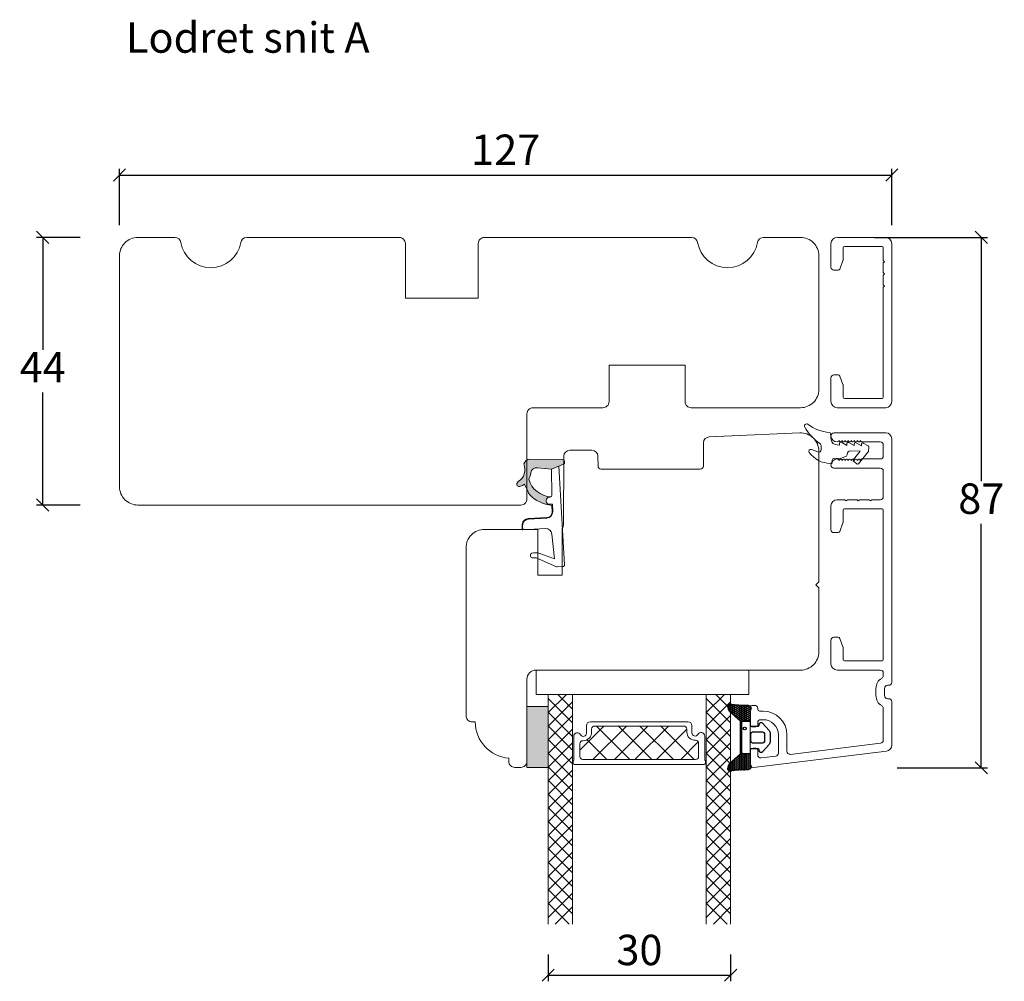
# Model space of a CAD drawing. Units: millimetres. Extents: x -3186 to 4269, y 902 to 2112.
# Drawn here: x -2601 to -2439, y 1943 to 2101 of the extents above; entities that cross this region are included whole.
import ezdxf

# ---------------------------------------------------------------- set-up
doc = ezdxf.new("R2010")
doc.units = ezdxf.units.MM
for name, color, linetype in [('1', 7, 'Continuous'), ('GLAS', 3, 'Continuous'), ('KON', 7, 'Continuous')]:
    doc.layers.add(name, color=color, linetype=linetype)
doc.styles.get("Standard").update_dxf_attribs({"font": 'txt.shx', "height": 5})
doc.dimstyles.new('ISO-25', dxfattribs={"dimtxt": 2, "dimasz": 2, "dimexe": 1, "dimexo": 5, "dimgap": 1, "dimtad": 1, "dimtih": 1, "dimtoh": 1, "dimdec": 1, "dimtxsty": 'Standard', "dimblk": 'OBLIQUE', "dimcen": 5, "dimclrd": 1, "dimclre": 1, "dimadec": 0, "dimazin": 0, "dimtfac": 1, "dimtdec": 1, "dimtmove": 1, "dimatfit": 3, "dimldrblk": 'OBLIQUE', "dimfxl": 1.25, "dimarcsym": 0})

# ---------------------------------------------------------------- blocks, each defined once
blk = doc.blocks.new('_Oblique')
at = {"color": 0, "lineweight": -2}
blk.add_line((-0.5, -0.5), (0.5, 0.5), dxfattribs=at)
blk = doc.blocks.new('*D1152')
at = {"color": 1, "lineweight": -2, "transparency": 16777216}
for p, q in [((-2590.62, 2065.59), (-2597.79, 2065.59)), ((-2596.79, 2065.59), (-2596.79, 2047.09)), ((-2596.79, 2021.59), (-2596.79, 2040.09)), ((-2590.62, 2021.59), (-2597.79, 2021.59))]:
    blk.add_line(p, q, dxfattribs=at)
at = {"layer": 'Defpoints', "color": 0, "lineweight": 9, "transparency": 16777216}
for p in [(-2585.62, 2065.59), (-2596.79, 2021.59), (-2585.62, 2021.59)]:
    blk.add_point(p, dxfattribs=at)
at = {"color": 1, "lineweight": -2, "transparency": 16777216, "xscale": 2, "yscale": 2, "zscale": 2}
for p, rotation in [((-2596.79, 2065.59), 90), ((-2596.79, 2021.59), 270)]:
    blk.add_blockref('_Oblique', p, dxfattribs=dict(at, rotation=rotation))
at = {"color": 0, "lineweight": 9, "transparency": 16777216, "insert": (-2596.79, 2043.59), "char_height": 5, "attachment_point": 5}
blk.add_mtext('44', dxfattribs=at)
blk = doc.blocks.new('A$C0AF047EA')
at = {"lineweight": 9}
h = blk.add_hatch(color=256, dxfattribs=at)
h.set_gradient(color1=(122, 175, 223), color2=(122, 175, 223), name='INVHEMISPHERICAL')
h.paths.add_polyline_path([(11.33, 17.25, 0.393768), (11.05, 17.55), (5.67, 17.93, 0.354544), (4.63, 17.21, -0.35961), (3.54, 14.38, 0.406017), (3.34, 13.71, 0.298193), (3.87, 13.58, 0.06793), (4.53, 13.9), (5.04, 12.6, 0.127438), (5.26, 12.15, 0.175347), (8.82, 10.14), (8.8, 9.08, -0.406725), (7.9, 8.2), (4.83, 8.2, 0.414214), (3.73, 7.1), (3.73, 6.4), (3.83, 6.4), (3.83, 7.1, -0.414214), (4.83, 8.1), (7.9, 8.1, 0.406725), (8.9, 9.07), (8.93, 10.36), (8.44, 10.36, -0.421742), (7.94, 10.88), (7.95, 11.05, -0.406725), (8.45, 11.54), (8.63, 11.54, 0.087093), (8.74, 11.55, -0.317438), (5.28, 14.67, 0.103771), (5.67, 15.71, -0.399002), (6.82, 16.47), (9.08, 16.09), (11.13, 16.81, 0.317854), (11.33, 17.09)])
for p, q in [((10.33, 16.53), (10.33, 0.3)), ((8.93, 11.83), (9.08, 16.09)), ((7.57, 6.4), (3.83, 6.4)), ((8.76, 1.37), (8.57, 5.45)), ((4.83, 2.22), (4.83, 2.02)), ((5.73, 1.72), (5.13, 1.72)), ((5.73, 1.72), (9, 0.03)), ((8.76, 1.37), (6.37, 2.38)), ((10.03, 0), (9.14, 0))]:
    blk.add_line(p, q, dxfattribs=at)
blk.add_lwpolyline([(8.63, 11.54), (8.45, 11.54, 0.406725), (7.95, 11.05), (7.94, 10.88, 0.421742), (8.44, 10.36), (8.93, 10.36), (8.9, 9.07, -0.406725), (7.9, 8.1), (4.83, 8.1, 0.414214), (3.83, 7.1), (3.83, 6.4), (3.73, 6.4), (3.73, 7.1, -0.414214), (4.83, 8.2), (7.9, 8.2, 0.406725), (8.8, 9.08), (8.82, 10.14, -0.175347), (5.26, 12.15, -0.127438), (5.04, 12.6), (4.53, 13.9, -0.06793), (3.87, 13.58, -0.298193), (3.34, 13.71, -0.406017), (3.54, 14.38, 0.35961), (4.63, 17.21, -0.354544), (5.67, 17.93), (11.05, 17.55, -0.393768), (11.33, 17.25), (11.33, 17.09, -0.317854), (11.13, 16.81), (9.08, 16.09), (6.82, 16.47, 0.399002), (5.67, 15.71, -0.103771), (5.28, 14.67, 0.317438), (8.74, 11.55)], format="xyb", dxfattribs=at)
for centre, radius, start, end in [((6.02, 12.8), 1, 191.7051, 220.7552), ((8.63, 11.84), 0.3, 270, 358.0771), ((7.57, 5.4), 1, 2.6838, 90), ((5.13, 2.22), 0.3, 98.8743, 180), ((5.13, 2.02), 0.3, 180, 270), ((5.48, -0.01), 2.55, 69.5267, 98.8743), ((9.14, 0.3), 0.3, 242.6771, 270), ((10.03, 0.3), 0.3, 270, 0)]:
    blk.add_arc(centre, radius, start, end, dxfattribs=at)
blk = doc.blocks.new('*D1156')
at = {"color": 1, "lineweight": -2, "transparency": 16777216}
for p, q in [((-2459.99, 2065.59), (-2441.43, 2065.59)), ((-2442.43, 2065.59), (-2442.43, 2025.49)), ((-2442.43, 1978.39), (-2442.43, 2018.49)), ((-2456.28, 1978.39), (-2441.43, 1978.39))]:
    blk.add_line(p, q, dxfattribs=at)
at = {"layer": 'Defpoints', "color": 0, "lineweight": 9, "transparency": 16777216}
for p in [(-2464.99, 2065.59), (-2461.28, 1978.39), (-2442.43, 1978.39)]:
    blk.add_point(p, dxfattribs=at)
at = {"color": 1, "lineweight": -2, "transparency": 16777216, "xscale": 2, "yscale": 2, "zscale": 2}
for p, rotation in [((-2442.43, 2065.59), 90), ((-2442.43, 1978.39), 270)]:
    blk.add_blockref('_Oblique', p, dxfattribs=dict(at, rotation=rotation))
at = {"color": 0, "lineweight": 9, "transparency": 16777216, "insert": (-2442.43, 2021.99), "char_height": 5, "attachment_point": 5}
blk.add_mtext('87', dxfattribs=at)
blk = doc.blocks.new('A$C0481216A')
at = {"layer": 'KON'}
h = blk.add_hatch(dxfattribs=at)
h.set_pattern_fill('HONEY', color=256, scale=1.5)
h.set_pattern_definition([(0, (19.05154, 35.52623), (0.28125, 0.1623798), [0.1875, -0.375]), (120, (19.05154, 35.52623), (-0.28125, 0.1623798), [0.1875, -0.375]), (60, (19.05154, 35.52623), (6e-17, 0.3247595), [-0.375, 0.1875])])
edge = h.paths.add_edge_path()
edge.add_arc((26.93, 23.72), 23.72, 90.3487, 97.7282)
edge.add_arc((23.74, 47.53), 0.3, 160.0511, 270, ccw=False)
edge.add_line((23.46, 47.63), (23.61, 48.23))
edge.add_arc((24.09, 48.1), 0.5, 131.9078, 165.6948, ccw=False)
edge.add_line((23.76, 48.48), (25.52, 50.06))
edge.add_line((25.52, 50.06), (25.52, 55.43))
edge.add_line((25.52, 55.43), (23.76, 57.01))
edge.add_arc((24.09, 57.38), 0.5, 194.3052, 228.0922, ccw=False)
edge.add_line((23.61, 57.26), (23.46, 57.86))
edge.add_arc((23.74, 57.96), 0.3, 90, 199.9489, ccw=False)
edge.add_arc((27.17, 85.21), 27.17, 262.7408, 269.1824)
edge.add_arc((26.78, 57.54), 0.5, -36.8186, 90, ccw=False)
edge.add_arc((27.42, 57.07), 0.3, 143.1814, 180)
edge.add_line((27.12, 57.07), (27.12, 55.42))
edge.add_line((27.12, 55.42), (26.03, 55.43))
edge.add_arc((26.02, 55.13), 0.3, 89.7784, 180)
edge.add_line((25.72, 55.13), (25.72, 50.36))
edge.add_arc((26.02, 50.36), 0.3, 180, 270.2216)
edge.add_line((26.03, 50.06), (27.12, 50.07))
edge.add_line((27.12, 50.07), (27.12, 48.42))
edge.add_arc((27.42, 48.42), 0.3, 180, 216.8186)
edge.add_arc((26.78, 47.94), 0.5, -90, 36.8186, ccw=False)
at = {"lineweight": 9}
for p, q in [((27.12, 57.3), (27.12, 52.8)), ((27.12, 54.79), (27.12, 50.69))]:
    blk.add_line(p, q, dxfattribs=at)
at = {"layer": 'KON'}
for points in [[(26.78, 47.44, 0.03221), (23.74, 47.23, -0.520284), (23.46, 47.63), (23.61, 48.23, -0.148501), (23.76, 48.48), (25.52, 50.06), (25.52, 55.43), (23.76, 57.01, -0.148501), (23.61, 57.26), (23.46, 57.86, -0.520284), (23.74, 58.26, 0.028114), (26.78, 58.04, -0.617725), (27.18, 57.25, 0.162048), (27.12, 57.07), (27.12, 55.42), (26.03, 55.43, 0.415347), (25.72, 55.13), (25.72, 50.36, 0.415347), (26.03, 50.06), (27.12, 50.07), (27.12, 48.42, 0.162048), (27.18, 48.24, -0.617725)], [(28.64, 54.92, -0.716836), (29.18, 55.1), (30.24, 53.88, -0.164934), (30.41, 53.39), (30.41, 52.74), (30.41, 52.1, -0.164934), (30.24, 51.61), (29.18, 50.39, -0.716836), (28.64, 50.57), (28.64, 50.69, 0.414214), (28.44, 50.89), (27.32, 50.89, 0.414214), (27.12, 50.69), (27.12, 50.07), (26.03, 50.06, -0.415347), (25.72, 50.36), (25.72, 55.13, -0.415347), (26.03, 55.43), (27.12, 55.42), (27.12, 54.79, 0.414214), (27.32, 54.59), (28.44, 54.59, 0.414214), (28.64, 54.79)], [(29.01, 51.79), (27.73, 51.79, -0.414214), (27.23, 52.29), (27.23, 52.74), (27.23, 53.19, -0.414214), (27.73, 53.69), (29.01, 53.69, -0.414214), (29.51, 53.19), (29.51, 52.74), (29.51, 52.29, -0.414214)]]:
    blk.add_lwpolyline(points, format="xyb", close=True, dxfattribs=at)
blk.add_circle((26.23, 54.22), 0.23, dxfattribs=at)
blk = doc.blocks.new('*D1157')
at = {"color": 1, "lineweight": -2, "transparency": 16777216}
for p, q in [((-2584.15, 2067.59), (-2584.15, 2076.84)), ((-2457.15, 2067.59), (-2457.15, 2076.84)), ((-2584.15, 2075.84), (-2457.15, 2075.84))]:
    blk.add_line(p, q, dxfattribs=at)
at = {"layer": 'Defpoints', "color": 0, "lineweight": 9, "transparency": 16777216}
for p in [(-2457.15, 2075.84), (-2584.15, 2062.59), (-2457.15, 2062.59)]:
    blk.add_point(p, dxfattribs=at)
at = {"color": 1, "lineweight": -2, "transparency": 16777216, "xscale": 2, "yscale": 2, "zscale": 2, "rotation": 180}
blk.add_blockref('_Oblique', (-2584.15, 2075.84), dxfattribs=at)
at = {"color": 1, "lineweight": -2, "transparency": 16777216, "xscale": 2, "yscale": 2, "zscale": 2}
blk.add_blockref('_Oblique', (-2457.15, 2075.84), dxfattribs=at)
at = {"color": 0, "lineweight": 9, "transparency": 16777216, "insert": (-2520.65, 2079.34), "char_height": 5, "attachment_point": 5}
blk.add_mtext('127', dxfattribs=at)
blk = doc.blocks.new('A$C4c0f1224')
at = {"lineweight": 13}
for p, q in [((0, 34.33), (3.42, 37.75)), ((4, 34.91), (1.16, 37.75)), ((4, 32.67), (0, 36.67)), ((0, 32.09), (4, 36.09)), ((4, 30.42), (0, 34.42)), ((0, 29.84), (4, 33.84)), ((4, 28.18), (0, 32.18)), ((0, 27.59), (4, 31.59)), ((4, 25.93), (0, 29.93)), ((0.05, 29.88), (0, 29.93)), ((0, 25.35), (4, 29.35)), ((4, 30.42), (3.97, 30.45)), ((4, 23.68), (0, 27.68)), ((0, 23.1), (4, 27.1)), ((4, 21.44), (0, 25.44)), ((0, 20.86), (4, 24.86)), ((4, 19.19), (0, 23.19)), ((0, 18.61), (4, 22.61)), ((4, 21.44), (3.97, 21.47)), ((4, 16.95), (0, 20.95)), ((0.05, 20.9), (0, 20.95)), ((0, 16.37), (4, 20.37)), ((4, 14.7), (0, 18.7)), ((0, 14.12), (4, 18.12)), ((4, 12.46), (0, 16.46)), ((0, 11.88), (4, 15.88)), ((4, 10.21), (0, 14.21)), ((0, 9.63), (4, 13.63)), ((4, 7.97), (0, 11.97)), ((0, 7.39), (4, 11.39)), ((4, 12.46), (3.97, 12.49)), ((4, 5.72), (0, 9.72)), ((0, 5.14), (4, 9.14)), ((4, 3.48), (0, 7.48)), ((0, 2.9), (4, 6.9)), ((4, 1.23), (0, 5.23)), ((0, 0.65), (4, 4.65)), ((2.95, 0.04), (0, 2.99)), ((1.63, 0.04), (4, 2.41))]:
    blk.add_line(p, q, dxfattribs=at)
at = {"layer": 'GLAS', "color": 0, "lineweight": 5}
for p, q in [((0, 0), (0, 37.75)), ((4, 37.75), (4, 0))]:
    blk.add_line(p, q, dxfattribs=at)
blk = doc.blocks.new('A$Ca51a1c72')
at = {"lineweight": 13}
h = blk.add_hatch(color=256, dxfattribs=at)
h.set_gradient(color1=(132, 132, 132), color2=(130, 130, 130), one_color=1, tint=0.51)
h.paths.add_polyline_path([(3.5, 25.75), (0, 25.75), (0, 35.75), (3.5, 35.75)])
at = {"lineweight": 9}
for p, q in [((1.5, 37.75), (1.5, 41.75)), ((1.5, 41.75), (36.5, 41.75)), ((36.5, 41.75), (36.5, 37.75)), ((1.5, 37.75), (36.5, 37.75)), ((10.44, 33.25), (26.48, 33.25)), ((11.12, 32.55), (25.8, 32.55)), ((7.79, 26.25), (29.14, 26.25)), ((9.19, 27.05), (27.74, 27.05))]:
    blk.add_line(p, q, dxfattribs=at)
at = {"color": 251, "linetype": 'Continuous', "lineweight": 0}
for p, q in [((6.4, 37.8), (6.39, 37.82)), ((6.4, 37.8), (6.39, 37.82)), ((6.4, 37.8), (6.39, 37.82)), ((33.77, 37.86), (33.76, 37.87)), ((33.77, 37.86), (33.76, 37.87)), ((33.77, 37.86), (33.76, 37.87)), ((6.7, 35.97), (6.68, 35.99)), ((30.47, 36.03), (30.46, 36.04))]:
    blk.add_line(p, q, dxfattribs=at)
at = {"lineweight": 5}
for p, q in [((12.64, 32.55), (8.69, 28.6)), ((9.79, 32.6), (9.79, 31.37)), ((16.35, 32.55), (10.85, 27.05)), ((11.47, 32.5), (16.84, 27.13)), ((19.89, 32.55), (14.39, 27.05)), ((15.03, 32.58), (20.56, 27.05)), ((23.27, 32.55), (17.77, 27.05)), ((18.58, 32.55), (24.08, 27.05)), ((21.98, 32.58), (27.51, 27.05)), ((27.13, 32.66), (27.13, 31.43)), ((26.3, 32.03), (21.33, 27.05)), ((9.89, 30.3), (13.13, 27.05)), ((28.18, 29.94), (25.29, 27.05))]:
    blk.add_line(p, q, dxfattribs=at)
at = {"lineweight": 13}
for p, q in [((29.54, 33.48), (29.5, 33.43)), ((29.54, 26.33), (29.5, 26.28))]:
    blk.add_line(p, q, dxfattribs=at)
blk.add_lwpolyline([(3.5, 25.75), (0, 25.75), (0, 35.75), (3.5, 35.75)], close=True, dxfattribs=at)
at = {"layer": '1', "color": 0, "lineweight": 5}
for centre, start, end in [((33.7, 32.17), 180, 180.3539), ((33.7, 32.17), 180, 180.3539), ((33.7, 32.17), 180, 180.3539), ((33.7, 32.17), 180, 180.3539), ((8.15, 30.58), 359.6461, 0), ((8.15, 30.58), 359.6461, 0), ((8.15, 30.58), 359.6461, 0), ((8.15, 30.58), 359.6461, 0), ((28.78, 30.64), 180, 180.3539), ((28.78, 30.64), 180, 180.3539), ((28.78, 30.64), 180, 180.3539), ((28.78, 30.64), 180, 180.3539)]:
    blk.add_arc(centre, 0.2, start, end, dxfattribs=at)
at = {"layer": 'GLAS', "color": 0, "lineweight": 5}
for p, q in [((31, 37.75), (5, 37.75)), ((35, 37.75), (31, 37.75)), ((7.69, 26.95), (7.69, 30.86)), ((10.62, 31.5), (10.62, 32.05)), ((26.3, 31.56), (26.3, 32.11)), ((29.24, 26.95), (29.24, 30.91)), ((8.69, 27.55), (8.69, 29.65)), ((9.19, 30.15), (9.27, 30.15)), ((27.74, 30.21), (27.65, 30.21)), ((28.24, 27.55), (28.24, 29.71)), ((7.59, 26.45), (7.59, 26.78)), ((29.34, 26.45), (29.34, 26.78))]:
    blk.add_line(p, q, dxfattribs=at)
for centre, radius, start, end in [((10.44, 32.6), 0.65, 90, 180), ((11.12, 32.05), 0.5, 90, 180), ((25.8, 32.05), 0.5, 0, 90), ((26.48, 32.6), 0.65, 0, 90), ((8.29, 30.86), 0.596, 27.5293, 180), ((9.27, 31.37), 0.52, 207.5293, 0), ((9.27, 31.5), 1.35, 270, 0), ((27.65, 31.56), 1.35, 180, 270), ((27.65, 31.43), 0.52, 180, 332.4707), ((28.64, 30.91), 0.596, 0, 152.4707), ((9.19, 29.65), 0.5, 90, 180), ((27.74, 29.71), 0.5, 0, 90), ((9.19, 27.55), 0.5, 180, 270), ((27.74, 27.55), 0.5, 270, 0), ((7.79, 26.78), 0.2, 120, 180), ((7.79, 26.45), 0.2, 180, 270), ((29.14, 26.45), 0.2, 270, 0), ((29.14, 26.78), 0.2, 0, 60)]:
    blk.add_arc(centre, radius, start, end, dxfattribs=at)
at = {"lineweight": 9, "xscale": -1, "rotation": 180}
for p in [(3.5, 37.75), (29.5, 37.75)]:
    blk.add_blockref('A$C4c0f1224', p, dxfattribs=at)
blk = doc.blocks.new('*D1182')
at = {"color": 1, "lineweight": -2, "transparency": 16777216}
for p, q in [((-2513.65, 1947.71), (-2513.65, 1943.31)), ((-2483.65, 1947.71), (-2483.65, 1943.31)), ((-2513.65, 1944.31), (-2483.65, 1944.31))]:
    blk.add_line(p, q, dxfattribs=at)
at = {"layer": 'Defpoints', "color": 0, "lineweight": 9, "transparency": 16777216}
for p in [(-2513.65, 1952.71), (-2483.65, 1952.71), (-2483.65, 1944.31)]:
    blk.add_point(p, dxfattribs=at)
at = {"color": 1, "lineweight": -2, "transparency": 16777216, "xscale": 2, "yscale": 2, "zscale": 2, "rotation": 180}
blk.add_blockref('_Oblique', (-2513.65, 1944.31), dxfattribs=at)
at = {"color": 1, "lineweight": -2, "transparency": 16777216, "xscale": 2, "yscale": 2, "zscale": 2}
blk.add_blockref('_Oblique', (-2483.65, 1944.31), dxfattribs=at)
at = {"color": 0, "lineweight": 9, "transparency": 16777216, "insert": (-2498.65, 1947.81), "char_height": 5, "attachment_point": 5}
blk.add_mtext('30', dxfattribs=at)

msp = doc.modelspace()

# ---------------------------------------------------------------- linework, layer by layer
at = {"lineweight": 9}
msp.add_lwpolyline([(-2472.15, 2065.59), (-2478.23, 2065.59, 0.365977), (-2479.22, 2064.76, -0.845154), (-2489.08, 2064.76, 0.365977), (-2490.07, 2065.59), (-2524.15, 2065.59, 0.414214), (-2525.15, 2064.59), (-2525.15, 2055.59), (-2537.15, 2055.59), (-2537.15, 2064.59, 0.414214), (-2538.15, 2065.59), (-2563.23, 2065.59, 0.365977), (-2564.22, 2064.76, -0.845154), (-2574.08, 2064.76, 0.365977), (-2575.07, 2065.59), (-2581.15, 2065.59, 0.414214), (-2584.15, 2062.59), (-2584.15, 2024.59, 0.414214), (-2581.15, 2021.59), (-2518.15, 2021.59, 0.414214), (-2517.15, 2022.59), (-2517.15, 2036.59, -0.414214), (-2516.15, 2037.59), (-2504.65, 2037.59, 0.414214), (-2503.65, 2038.59), (-2503.65, 2044.59), (-2491.15, 2044.59), (-2491.15, 2038.59, 0.414214), (-2490.15, 2037.59), (-2472.15, 2037.59, 0.414214), (-2469.15, 2040.59), (-2469.15, 2062.59, 0.414214)], format="xyb", close=True, dxfattribs=at)
at = {"layer": '1', "color": 3, "linetype": 'Continuous', "lineweight": 13, "ltscale": 0.75}
for p, q in [((-2458.15, 2065.59), (-2466.15, 2065.59)), ((-2467.15, 2064.59), (-2467.15, 2060.69)), ((-2465.15, 2063.89), (-2465.15, 2061.9)), ((-2464.95, 2064.09), (-2458.75, 2064.09)), ((-2458.55, 2063.89), (-2458.55, 2061.79)), ((-2457.15, 2038.59), (-2457.15, 2064.59)), ((-2465.17, 2061.79), (-2465.68, 2060.39)), ((-2458.35, 2061.59), (-2458.55, 2061.79)), ((-2458.55, 2061.39), (-2458.35, 2061.59)), ((-2466.65, 2060.19), (-2465.96, 2060.19)), ((-2458.55, 2061.39), (-2458.55, 2059.79)), ((-2458.35, 2059.59), (-2458.55, 2059.79)), ((-2458.55, 2059.39), (-2458.35, 2059.59)), ((-2458.55, 2059.39), (-2458.55, 2057.79)), ((-2458.35, 2057.59), (-2458.55, 2057.79)), ((-2458.55, 2057.39), (-2458.35, 2057.59)), ((-2458.55, 2057.39), (-2458.55, 2039.29)), ((-2467.15, 2042.49), (-2467.15, 2038.59)), ((-2466.65, 2042.99), (-2465.96, 2042.99)), ((-2465.68, 2042.8), (-2465.17, 2041.4)), ((-2465.15, 2041.29), (-2465.15, 2039.29)), ((-2464.95, 2039.09), (-2458.75, 2039.09)), ((-2458.15, 2037.59), (-2466.15, 2037.59))]:
    msp.add_line(p, q, dxfattribs=at)
at = {"layer": '1', "color": 3, "linetype": 'Continuous', "lineweight": 13, "ltscale": 1.2}
for p, q in [((-2458.15, 2033.46), (-2466.65, 2033.46)), ((-2457.15, 1992.46), (-2457.15, 2032.46)), ((-2466.05, 2031.96), (-2466.15, 2031.96)), ((-2465.85, 2032.16), (-2465.85, 2032.21)), ((-2465.7, 2032.03), (-2465.85, 2032.21)), ((-2465.35, 2032.16), (-2465.35, 2032.21)), ((-2465.2, 2032.03), (-2465.35, 2032.21)), ((-2464.85, 2032.16), (-2464.85, 2032.21)), ((-2464.7, 2032.03), (-2464.85, 2032.21)), ((-2464.35, 2032.16), (-2464.35, 2032.21)), ((-2464.2, 2032.03), (-2464.35, 2032.21)), ((-2463.85, 2032.16), (-2463.85, 2032.21)), ((-2463.7, 2032.03), (-2463.85, 2032.21)), ((-2463.35, 2032.16), (-2463.35, 2032.21)), ((-2463.2, 2032.03), (-2463.35, 2032.21)), ((-2462.85, 2032.16), (-2462.85, 2032.21)), ((-2462.7, 2032.03), (-2462.85, 2032.21)), ((-2462.35, 2032.16), (-2462.35, 2032.21)), ((-2462.2, 2032.03), (-2462.35, 2032.21)), ((-2459.05, 2031.96), (-2462.05, 2031.96)), ((-2458.55, 2031.46), (-2458.55, 2029.66)), ((-2466.05, 2029.16), (-2466.15, 2029.16)), ((-2465.7, 2029.08), (-2465.85, 2028.91)), ((-2465.2, 2029.08), (-2465.35, 2028.91)), ((-2464.7, 2029.08), (-2464.85, 2028.91)), ((-2464.2, 2029.08), (-2464.35, 2028.91)), ((-2463.7, 2029.08), (-2463.85, 2028.91)), ((-2463.2, 2029.08), (-2463.35, 2028.91)), ((-2462.7, 2029.08), (-2462.85, 2028.91)), ((-2462.2, 2029.08), (-2462.35, 2028.91)), ((-2459.05, 2029.16), (-2462.05, 2029.16)), ((-2459.05, 2027.66), (-2466.65, 2027.66)), ((-2465.85, 2028.96), (-2465.85, 2028.91)), ((-2465.35, 2028.96), (-2465.35, 2028.91)), ((-2464.85, 2028.96), (-2464.85, 2028.91)), ((-2464.35, 2028.96), (-2464.35, 2028.91)), ((-2463.85, 2028.96), (-2463.85, 2028.91)), ((-2463.35, 2028.96), (-2463.35, 2028.91)), ((-2462.85, 2028.96), (-2462.85, 2028.91)), ((-2462.35, 2028.96), (-2462.35, 2028.91)), ((-2458.55, 2022.96), (-2458.55, 2027.16)), ((-2467.15, 2017.56), (-2467.15, 2021.46)), ((-2464.85, 2022.46), (-2466.15, 2022.46)), ((-2464.65, 2022.26), (-2464.85, 2022.46)), ((-2464.45, 2022.46), (-2464.65, 2022.26)), ((-2462.85, 2022.46), (-2464.45, 2022.46)), ((-2462.65, 2022.26), (-2462.85, 2022.46)), ((-2462.45, 2022.46), (-2462.65, 2022.26)), ((-2460.85, 2022.46), (-2462.45, 2022.46)), ((-2460.65, 2022.26), (-2460.85, 2022.46)), ((-2460.45, 2022.46), (-2460.65, 2022.26)), ((-2459.05, 2022.46), (-2460.45, 2022.46)), ((-2465.15, 2018.76), (-2465.15, 2020.76)), ((-2464.95, 2020.96), (-2458.75, 2020.96)), ((-2458.55, 1996.16), (-2458.55, 2020.76)), ((-2465.68, 2017.25), (-2465.17, 2018.66)), ((-2466.65, 2017.06), (-2465.96, 2017.06)), ((-2467.15, 1995.46), (-2467.15, 1999.36)), ((-2466.65, 1999.86), (-2465.96, 1999.86)), ((-2465.17, 1998.26), (-2465.68, 1999.66)), ((-2465.15, 1996.16), (-2465.15, 1998.16)), ((-2464.95, 1995.96), (-2458.75, 1995.96)), ((-2459.05, 1994.46), (-2466.15, 1994.46)), ((-2458.55, 1993.54), (-2458.55, 1993.96)), ((-2457.65, 1991.96), (-2457.85, 1991.96)), ((-2459.75, 1990.26), (-2459.75, 1991.46)), ((-2458.35, 1990.26), (-2458.35, 1991.46)), ((-2479.7, 1988.66), (-2480.15, 1988.66)), ((-2457.65, 1989.76), (-2457.85, 1989.76)), ((-2457.15, 1982.14), (-2457.15, 1989.26)), ((-2480.45, 1985.61), (-2480.45, 1988.36)), ((-2479.2, 1988.01), (-2479.2, 1988.16)), ((-2478.3, 1987.71), (-2478.9, 1987.71)), ((-2458.55, 1982.93), (-2458.55, 1988.18)), ((-2479.2, 1985.41), (-2479.2, 1985.81)), ((-2478.3, 1986.31), (-2478.7, 1986.31)), ((-2479.5, 1985.11), (-2479.95, 1985.11)), ((-2475.8, 1980.82), (-2475.8, 1983.81)), ((-2474.4, 1981.11), (-2474.4, 1983.81)), ((-2473.84, 1980.61), (-2458.99, 1982.44)), ((-2480.45, 1978.96), (-2480.45, 1981.11)), ((-2479.5, 1981.61), (-2479.95, 1981.61)), ((-2479.89, 1978.46), (-2458.03, 1981.15)), ((-2479.2, 1980.52), (-2479.2, 1981.31)), ((-2478.64, 1980.03), (-2476.24, 1980.32))]:
    msp.add_line(p, q, dxfattribs=at)
at = {"layer": '1', "linetype": 'Continuous', "lineweight": 9}
msp.add_lwpolyline([(-2524.15, 2017.59, 0.414214), (-2527.15, 2014.59), (-2527.15, 1986.96, 0.414214), (-2526.15, 1985.96), (-2525.65, 1985.96, 0.389983), (-2520.15, 1979.98), (-2520.15, 1979.46, 0.414214), (-2519.15, 1978.46), (-2518.15, 1978.46, 0.414214), (-2517.15, 1979.46), (-2517.15, 1992.96, -0.414214), (-2515.65, 1994.46), (-2472.15, 1994.46, 0.414214), (-2469.15, 1997.46), (-2469.15, 2007.96), (-2469.65, 2008.46), (-2469.15, 2008.96), (-2469.15, 2030.46, 0.427103), (-2472.28, 2033.46), (-2487.16, 2032.81, 0.398909), (-2488.11, 2031.82), (-2488.14, 2027.99, -0.41166), (-2488.64, 2027.49), (-2504.95, 2027.49, -0.41166), (-2505.45, 2027.99), (-2505.47, 2029.6, 0.41166), (-2506.47, 2030.59), (-2510.09, 2030.59, 0.412681), (-2511.09, 2029.6), (-2511.15, 2018.49, -0.129995), (-2511.35, 2017.75), (-2511.35, 2010.09), (-2515.35, 2010.09), (-2515.35, 2017.59)], format="xyb", close=True, dxfattribs=at)
at = {"layer": '1', "color": 3, "linetype": 'Continuous', "lineweight": 13, "ltscale": 0.75}
for centre, radius, start, end in [((-2466.15, 2064.59), 1, 90, 180), ((-2458.15, 2064.59), 1, 0, 90), ((-2464.95, 2063.89), 0.2, 90, 180), ((-2458.75, 2063.89), 0.2, 0, 90), ((-2465.45, 2061.9), 0.3, 340, 0), ((-2466.65, 2060.69), 0.5, 180, 270), ((-2466.65, 2060.69), 0.5, 180, 270), ((-2465.96, 2060.49), 0.3, 270, 340), ((-2466.65, 2042.49), 0.5, 90, 180), ((-2465.96, 2042.69), 0.3, 20, 90), ((-2465.45, 2041.29), 0.3, 0, 20), ((-2464.95, 2039.29), 0.2, 180, 270), ((-2458.75, 2039.29), 0.2, 270, 0), ((-2466.15, 2038.59), 1, 180, 270), ((-2458.15, 2038.59), 1, 270, 0)]:
    msp.add_arc(centre, radius, start, end, dxfattribs=at)
at = {"layer": '1', "color": 3, "linetype": 'Continuous', "lineweight": 13, "ltscale": 1.2}
for centre, radius, start, end in [((-2466.65, 2032.96), 0.5, 90, 180), ((-2466.15, 2032.96), 1, 180, 270), ((-2458.15, 2032.46), 1, 0, 90), ((-2466.05, 2032.16), 0.2, 270, 0), ((-2465.55, 2032.16), 0.2, 219.4209, 0), ((-2465.05, 2032.16), 0.2, 219.4209, 0), ((-2464.55, 2032.16), 0.2, 219.4209, 0), ((-2464.05, 2032.16), 0.2, 219.4209, 0), ((-2463.55, 2032.16), 0.2, 219.4209, 0), ((-2463.05, 2032.16), 0.2, 219.4209, 0), ((-2462.55, 2032.16), 0.2, 219.4209, 0), ((-2462.05, 2032.16), 0.2, 219.4209, 270), ((-2459.05, 2031.46), 0.5, 0, 90), ((-2466.15, 2028.16), 1, 90, 180), ((-2466.05, 2028.96), 0.2, 0, 90), ((-2465.55, 2028.96), 0.2, 0, 140.5791), ((-2465.05, 2028.96), 0.2, 0, 140.5791), ((-2464.55, 2028.96), 0.2, 0, 140.5791), ((-2464.05, 2028.96), 0.2, 0, 140.5791), ((-2463.55, 2028.96), 0.2, 0, 140.5791), ((-2463.05, 2028.96), 0.2, 0, 140.5791), ((-2462.55, 2028.96), 0.2, 0, 140.5791), ((-2462.05, 2028.96), 0.2, 90, 140.5791), ((-2459.05, 2029.66), 0.5, 270, 0), ((-2466.65, 2028.16), 0.5, 180, 270), ((-2459.05, 2027.16), 0.5, 0, 90), ((-2459.05, 2022.96), 0.5, 270, 0), ((-2466.15, 2021.46), 1, 90, 180), ((-2464.95, 2020.76), 0.2, 90, 180), ((-2458.75, 2020.76), 0.2, 0, 90), ((-2465.45, 2018.76), 0.3, 340, 0), ((-2466.65, 2017.56), 0.5, 180, 270), ((-2465.96, 2017.36), 0.3, 270, 340), ((-2466.65, 1999.36), 0.5, 90, 180), ((-2465.96, 1999.56), 0.3, 20, 90), ((-2465.45, 1998.16), 0.3, 0, 20), ((-2466.15, 1995.46), 1, 180, 270), ((-2464.95, 1996.16), 0.2, 180, 270), ((-2458.75, 1996.16), 0.2, 270, 0), ((-2459.05, 1993.96), 0.5, 0, 90), ((-2459.05, 1993.54), 0.5, 300, 0), ((-2457.85, 1991.46), 1.9, 120, 180), ((-2457.85, 1991.46), 0.5, 90, 180), ((-2457.65, 1992.46), 0.5, 270, 0), ((-2457.85, 1990.26), 1.9, 180, 240), ((-2457.85, 1990.26), 0.5, 180, 270), ((-2480.15, 1988.36), 0.3, 90, 180), ((-2479.7, 1988.16), 0.5, 0, 90), ((-2459.05, 1988.18), 0.5, 0, 60), ((-2457.65, 1989.26), 0.5, 0, 90), ((-2478.9, 1988.01), 0.3, 180, 270), ((-2478.3, 1983.81), 3.9, 0, 90), ((-2479.95, 1985.61), 0.5, 180, 270), ((-2479.5, 1985.41), 0.3, 270, 0), ((-2478.7, 1985.81), 0.5, 90, 180), ((-2478.3, 1983.81), 2.5, 0, 90), ((-2459.05, 1982.93), 0.5, 277, 0), ((-2458.15, 1982.14), 1, 277, 0), ((-2479.95, 1981.11), 0.5, 90, 180), ((-2479.5, 1981.31), 0.3, 0, 90), ((-2478.7, 1980.52), 0.5, 180, 277), ((-2476.3, 1980.82), 0.5, 277, 0), ((-2473.9, 1981.11), 0.5, 180, 277), ((-2479.95, 1978.96), 0.5, 180, 277)]:
    msp.add_arc(centre, radius, start, end, dxfattribs=at)
at = {"layer": 'KON', "lineweight": 13}
msp.add_lwpolyline([(-2471.47, 2034.4, -0.819508), (-2470.96, 2034.86, 0.137806), (-2467.42, 2033.53, -0.35074), (-2467.23, 2033.35), (-2467.09, 2032.33, 0.36397), (-2466.14, 2031.47), (-2465.73, 2031.45), (-2465.72, 2031.75, -0.564296), (-2465.42, 2031.92), (-2464.54, 2031.4), (-2464.52, 2031.7, -0.564296), (-2464.22, 2031.87), (-2463.34, 2031.36), (-2463.32, 2031.66, -0.564296), (-2463.02, 2031.82), (-2462.14, 2031.31), (-2462.13, 2031.61, -0.564296), (-2461.83, 2031.78), (-2461.04, 2031.33, -0.278531), (-2460.94, 2031.14), (-2460.97, 2030.43, -0.165971), (-2461.02, 2030.31), (-2462.63, 2028.39, -0.414214), (-2462.91, 2028.36), (-2463.45, 2028.81, -0.414214), (-2463.47, 2029.09), (-2462.36, 2030.42), (-2463.97, 2030.48, 0.414214), (-2464.49, 2030), (-2464.5, 2029.83, -0.294108), (-2464.62, 2029.65), (-2465.58, 2029.26, -0.107063), (-2465.66, 2029.25), (-2466.62, 2029.28, 0.414214), (-2466.93, 2028.99), (-2466.94, 2028.59, -0.414214), (-2467.15, 2028.4), (-2467.25, 2028.41, -0.229735), (-2470.72, 2030.25, -0.746044), (-2470.37, 2030.71), (-2469.31, 2030.31, 0.513112), (-2468.77, 2030.67), (-2468.74, 2031.26, 0.263486), (-2468.97, 2031.7, -0.103361), (-2471.47, 2034.4)], format="xyb", dxfattribs=at)

# ---------------------------------------------------------------- block references
at = {"lineweight": 9, "rotation": 3.326285538234323}
msp.add_blockref('A$C0AF047EA', (-2521.27, 2010.89), dxfattribs=at)
at = {"lineweight": 9}
for name, p in [('A$Ca51a1c72', (-2517.15, 1952.71)), ('A$C0481216A', (-2507.57, 1930.64))]:
    msp.add_blockref(name, p, dxfattribs=at)

# ---------------------------------------------------------------- texts
at = {"lineweight": 9, "insert": (-2583.1, 2100.94), "char_height": 5, "attachment_point": 1}
msp.add_mtext_dynamic_manual_height_columns('Lodret snit A', width=170.4968, gutter_width=25, heights=[0], dxfattribs=at)

# ---------------------------------------------------------------- dimensions: what is measured, and where the dimension line sits
at = {"lineweight": 9}
for base, p1, p2, picture, middle in [((-2457.15, 2075.84), (-2584.15, 2062.59), (-2457.15, 2062.59), '*D1157', (-2520.65, 2079.34)), ((-2483.65, 1944.31), (-2513.65, 1952.71), (-2483.65, 1952.71), '*D1182', (-2498.65, 1947.81))]:
    dim = msp.add_linear_dim(base=base, p1=p1, p2=p2, dimstyle='ISO-25', dxfattribs=at)
    dim.commit()
    dim.dimension.update_dxf_attribs({"geometry": picture, "text_midpoint": middle})
dim = msp.add_linear_dim(base=(-2596.79, 2021.59), p1=(-2585.62, 2065.59), p2=(-2585.62, 2021.59), angle=90, dimstyle='ISO-25', dxfattribs=at)
dim.commit()
dim.dimension.update_dxf_attribs({"geometry": '*D1152', "text_midpoint": (-2596.79, 2043.59)})
dim = msp.add_linear_dim(base=(-2442.43, 1978.39), p1=(-2464.99, 2065.59), p2=(-2461.28, 1978.39), angle=90, text='87', dimstyle='ISO-25', dxfattribs=at)
dim.commit()
dim.dimension.update_dxf_attribs({"geometry": '*D1156', "text_midpoint": (-2442.43, 2021.99)})

doc.saveas('drawing.dxf')
